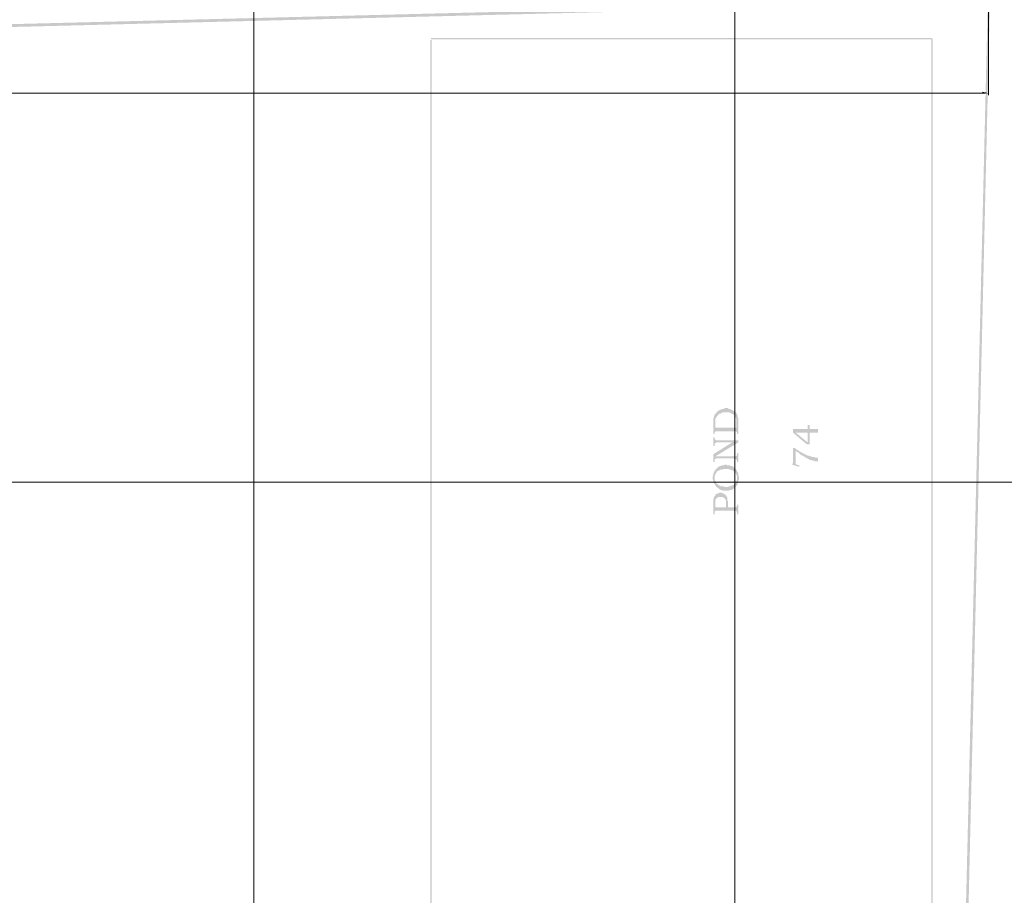
# Model space of a CAD drawing. Units: millimetres. Extents: x 946 to 91469, y 2134 to 53375.
# Drawn here: x 28394 to 31213, y 35868 to 38375 of the extents above; entities that cross this region are included whole.
import ezdxf

# ---------------------------------------------------------------- set-up
doc = ezdxf.new("R2010")
doc.units = ezdxf.units.MM
doc.header["$MEASUREMENT"] = 0
doc.layers.add('PDF_Geometry', color=7, linetype='Continuous', true_color=0x008a00)
doc.layers.add('PDF_Solid Fills', color=7, linetype='Continuous')

# ---------------------------------------------------------------- blocks, each defined once
blk = doc.blocks.new('Final_plot_plan')
at = {"layer": 'PDF_Geometry', "transparency": 33554559}
for points in [[(30380, 37212.7), (30380, 37188.7), (30384, 37188.7), (30384, 37194.7), (30386, 37194.7), (30386, 37196.7), (30440, 37196.7), (30444, 37196.7), (30446, 37196.7), (30446, 37194.7), (30446, 37206.7), (30386, 37206.7), (30386, 37244.7), (30384, 37244.7), (30384, 37242.7), (30382, 37240.7), (30382, 37234.7), (30380, 37232.7), (30380, 37216.7)], [(30386, 37244.7), (30386, 37216.7), (30386, 37232.7), (30388, 37234.7), (30388, 37236.7), (30390, 37236.7), (30390, 37238.7), (30392, 37240.7), (30394, 37242.7), (30394, 37244.7), (30396, 37244.7), (30398, 37246.7), (30400, 37246.7), (30402, 37248.7), (30404, 37248.7), (30406, 37250.7), (30416, 37250.7), (30426, 37250.7), (30428, 37248.7), (30430, 37248.7), (30432, 37246.7), (30434, 37246.7), (30436, 37244.7), (30438, 37244.7), (30438, 37244.7), (30440, 37242.7), (30442, 37240.7), (30442, 37238.7), (30444, 37236.7), (30444, 37234.7), (30446, 37232.7), (30446, 37194.7), (30448, 37194.7), (30448, 37192.7), (30448, 37246.7), (30446, 37248.7), (30446, 37248.7), (30444, 37250.7), (30444, 37250.7), (30442, 37252.7), (30440, 37254.7), (30438, 37254.7), (30436, 37256.7), (30434, 37256.7), (30432, 37258.7), (30430, 37258.7), (30430, 37260.7), (30424, 37260.7), (30422, 37262.7), (30416, 37262.7), (30414, 37262.7), (30410, 37260.7), (30404, 37260.7), (30404, 37258.7), (30400, 37258.7), (30398, 37256.7), (30396, 37256.7), (30394, 37254.7), (30394, 37254.7), (30392, 37252.7), (30390, 37252.7), (30390, 37250.7), (30388, 37248.7), (30386, 37246.7)], [(30448, 37190.7), (30448, 37188.7), (30452, 37188.7), (30452, 37234.7), (30450, 37236.7), (30450, 37242.7), (30448, 37244.7), (30448, 37192.7)], [(30608, 37202.7), (30608, 37192.7), (30648, 37158.7), (30656, 37158.7), (30656, 37192.7), (30680, 37192.7), (30680, 37202.7), (30656, 37202.7), (30656, 37214.7), (30650, 37214.7), (30650, 37164.7), (30616, 37192.7)], [(30608, 37202.7), (30616, 37192.7), (30650, 37192.7), (30650, 37164.7), (30650, 37202.7)], [(30380, 37178.7), (30380, 37154.7), (30384, 37154.7), (30384, 37160.7), (30386, 37162.7), (30388, 37162.7), (30388, 37164.7), (30452, 37164.7), (30452, 37170.7), (30392, 37170.7), (30388, 37170.7), (30388, 37170.7), (30386, 37172.7), (30384, 37174.7), (30384, 37178.7)], [(30380, 37130.7), (30380, 37108.7), (30384, 37108.7), (30384, 37116.7), (30386, 37116.7), (30386, 37124.7), (30452, 37164.7), (30434, 37164.7)], [(30386, 37116.7), (30388, 37118.7), (30442, 37118.7), (30444, 37116.7), (30446, 37116.7), (30446, 37114.7), (30448, 37114.7), (30448, 37108.7), (30452, 37108.7), (30452, 37134.7), (30448, 37134.7), (30448, 37128.7), (30446, 37126.7), (30446, 37126.7), (30444, 37124.7), (30386, 37124.7)], [(30606, 37102.7), (30606, 37100.7), (30626, 37094.7), (30626, 37098.7), (30620, 37100.7), (30618, 37100.7), (30618, 37102.7), (30616, 37102.7), (30616, 37146.7), (30614, 37148.7), (30608, 37148.7), (30608, 37104.7)], [(30616, 37146.7), (30616, 37140.7), (30618, 37138.7), (30620, 37136.7), (30622, 37136.7), (30624, 37134.7), (30626, 37132.7), (30628, 37132.7), (30628, 37130.7), (30630, 37128.7), (30632, 37128.7), (30634, 37126.7), (30636, 37126.7), (30638, 37124.7), (30640, 37124.7), (30642, 37122.7), (30644, 37120.7), (30646, 37120.7), (30648, 37118.7), (30650, 37118.7), (30650, 37118.7), (30652, 37116.7), (30654, 37116.7), (30656, 37114.7), (30662, 37114.7), (30664, 37112.7), (30668, 37112.7), (30670, 37110.7), (30678, 37110.7), (30680, 37108.7), (30680, 37120.7), (30672, 37120.7), (30670, 37122.7), (30662, 37122.7), (30660, 37124.7), (30658, 37124.7), (30656, 37124.7), (30654, 37126.7), (30650, 37126.7), (30648, 37128.7), (30646, 37128.7), (30644, 37130.7), (30642, 37130.7), (30640, 37132.7), (30638, 37132.7), (30636, 37134.7), (30634, 37134.7), (30634, 37134.7), (30632, 37136.7), (30630, 37136.7), (30628, 37138.7), (30626, 37138.7), (30624, 37140.7), (30622, 37142.7), (30620, 37142.7), (30618, 37144.7), (30616, 37144.7)], [(30378, 37064.7), (30378, 37058.7), (30380, 37056.7), (30380, 37050.7), (30382, 37048.7), (30382, 37046.7), (30384, 37044.7), (30384, 37068.7), (30386, 37070.7), (30386, 37074.7), (30388, 37076.7), (30388, 37076.7), (30390, 37078.7), (30390, 37080.7), (30392, 37082.7), (30394, 37082.7), (30396, 37084.7), (30398, 37084.7), (30400, 37086.7), (30406, 37086.7), (30408, 37088.7), (30416, 37088.7), (30424, 37088.7), (30426, 37086.7), (30432, 37086.7), (30432, 37084.7), (30436, 37084.7), (30438, 37082.7), (30440, 37080.7), (30440, 37080.7), (30442, 37078.7), (30444, 37076.7), (30444, 37076.7), (30446, 37074.7), (30446, 37070.7), (30448, 37068.7), (30448, 37042.7), (30450, 37044.7), (30450, 37048.7), (30452, 37050.7), (30452, 37056.7), (30454, 37058.7), (30454, 37066.7), (30452, 37068.7), (30452, 37076.7), (30450, 37078.7), (30450, 37080.7), (30448, 37080.7), (30448, 37082.7), (30446, 37084.7), (30446, 37086.7), (30444, 37088.7), (30442, 37088.7), (30442, 37090.7), (30440, 37092.7), (30438, 37092.7), (30438, 37094.7), (30436, 37094.7), (30434, 37096.7), (30430, 37096.7), (30428, 37098.7), (30420, 37098.7), (30418, 37100.7), (30412, 37100.7), (30410, 37098.7), (30404, 37098.7), (30402, 37096.7), (30398, 37096.7), (30396, 37094.7), (30394, 37094.7), (30392, 37092.7), (30392, 37090.7), (30390, 37090.7), (30388, 37088.7), (30386, 37086.7), (30386, 37084.7), (30384, 37084.7), (30384, 37082.7), (30382, 37080.7), (30382, 37078.7), (30380, 37076.7), (30380, 37070.7), (30378, 37068.7), (30378, 37066.7)], [(30384, 37044.7), (30386, 37042.7), (30386, 37040.7), (30388, 37038.7), (30388, 37036.7), (30390, 37036.7), (30392, 37034.7), (30394, 37032.7), (30396, 37032.7), (30396, 37030.7), (30398, 37030.7), (30400, 37028.7), (30404, 37028.7), (30406, 37026.7), (30416, 37026.7), (30426, 37026.7), (30428, 37028.7), (30432, 37028.7), (30434, 37030.7), (30436, 37030.7), (30438, 37032.7), (30440, 37032.7), (30440, 37034.7), (30442, 37036.7), (30444, 37036.7), (30444, 37038.7), (30446, 37040.7), (30448, 37042.7), (30448, 37062.7), (30448, 37056.7), (30446, 37054.7), (30446, 37052.7), (30444, 37050.7), (30444, 37048.7), (30442, 37046.7), (30440, 37044.7), (30440, 37044.7), (30438, 37042.7), (30436, 37042.7), (30434, 37040.7), (30430, 37040.7), (30430, 37038.7), (30424, 37038.7), (30422, 37036.7), (30412, 37036.7), (30410, 37038.7), (30402, 37038.7), (30400, 37040.7), (30398, 37040.7), (30398, 37040.7), (30396, 37042.7), (30394, 37042.7), (30394, 37044.7), (30392, 37044.7), (30390, 37046.7), (30388, 37048.7), (30388, 37050.7), (30386, 37052.7), (30386, 37054.7), (30384, 37056.7), (30384, 37064.7)], [(30386, 37012.7), (30386, 36986.7), (30386, 37000.7), (30388, 37002.7), (30388, 37004.7), (30390, 37004.7), (30392, 37006.7), (30392, 37006.7), (30394, 37008.7), (30408, 37008.7), (30408, 37006.7), (30410, 37006.7), (30412, 37004.7), (30414, 37002.7), (30414, 37000.7), (30416, 36998.7), (30416, 36978.7), (30416, 37012.7), (30414, 37014.7), (30412, 37016.7), (30410, 37016.7), (30408, 37018.7), (30406, 37018.7), (30404, 37020.7), (30400, 37020.7), (30398, 37020.7), (30396, 37018.7), (30392, 37018.7), (30390, 37016.7), (30388, 37016.7), (30388, 37016.7), (30386, 37014.7)], [(30380, 36988.7), (30380, 36958.7), (30384, 36958.7), (30384, 36966.7), (30386, 36968.7), (30446, 36968.7), (30446, 36966.7), (30448, 36966.7), (30448, 36958.7), (30452, 36958.7), (30452, 36986.7), (30448, 36986.7), (30448, 36980.7), (30446, 36980.7), (30444, 36978.7), (30422, 36978.7), (30422, 36996.7), (30420, 36998.7), (30420, 37006.7), (30418, 37008.7), (30418, 37010.7), (30416, 37012.7), (30416, 36978.7), (30386, 36978.7), (30386, 37012.7), (30384, 37010.7), (30384, 37010.7), (30382, 37008.7), (30382, 37004.7), (30380, 37002.7), (30380, 36990.7)]]:
    blk.add_hatch(color=7, dxfattribs=at).paths.add_polyline_path(points)
at = {"layer": 'PDF_Solid Fills', "transparency": 33554559}
for points in [[(8216, 32256.7), (8216, 32248.7), (16594, 32220.7), (16608, 38058.7), (31170, 38424.5), (31168, 38432.6), (16600, 38066.7), (16586, 32228.7)], [(31166, 38428.8), (31076, 34700.7), (28358, 20958.7), (28364, 20958.7), (31084, 34700.7), (31172, 38428.8)], [(29570, 35468.7), (29574, 35468.7), (29574, 38316.6), (29570, 38316.6)], [(29572, 38322.7), (29572, 38318.9), (31006, 38318.9), (31006, 38322.7)], [(31008, 38320.8), (31004, 38320.8), (31004, 35472.7), (31008, 35472.7)]]:
    blk.add_hatch(color=256, dxfattribs=at).paths.add_polyline_path(points)
at = {"layer": 'PDF_Geometry', "color": 254, "lineweight": 5, "true_color": 0xdbdbdb}
for points in [[(29064, 53238.7), (29064, 2936.7)], [(30442, 53238.7), (30442, 2936.7)], [(33198, 37050.7), (16200, 37050.7)]]:
    blk.add_lwpolyline(points, dxfattribs=at)
at = {"layer": 'PDF_Geometry', "color": 7, "lineweight": 5}
for points in [[(31168, 38540.6), (31168, 38158.7)], [(31150, 38164.7), (25722, 38164.7)]]:
    blk.add_lwpolyline(points, dxfattribs=at)
at = {"layer": 'PDF_Solid Fills', "lineweight": 5, "transparency": 33554559}
blk.add_solid([(31150, 38162.7), (31150, 38168.7), (31168, 38164.7)], dxfattribs=at)

msp = doc.modelspace()

# ---------------------------------------------------------------- block references
msp.add_blockref('Final_plot_plan', (0, 0))

doc.saveas('drawing.dxf')
